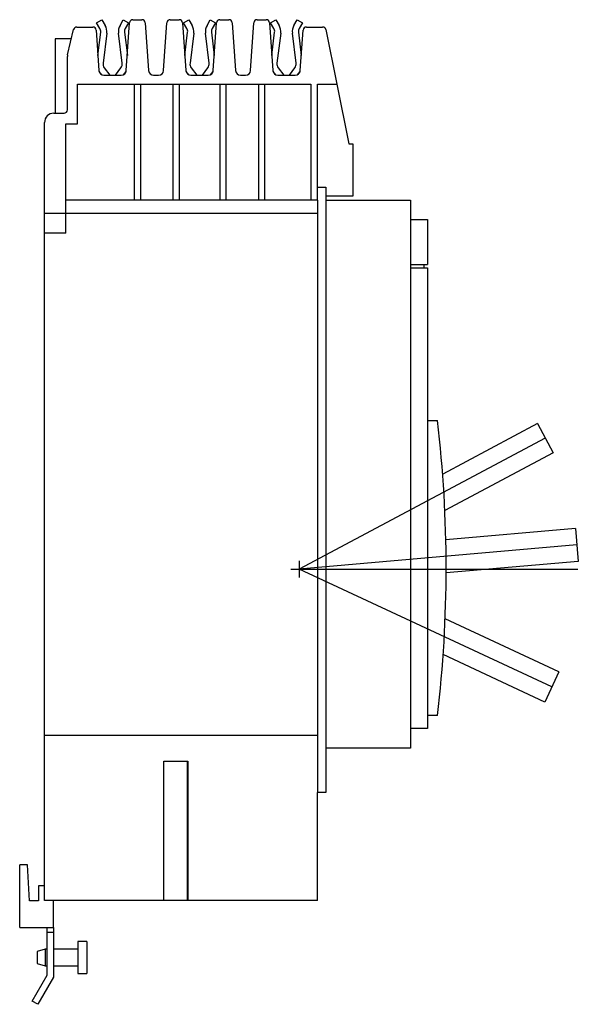
# Model space of a CAD drawing. Extents: x -0.4 to 8.1, y -8 to 6.9.
import ezdxf

# ---------------------------------------------------------------- set-up
doc = ezdxf.new("R2010")
doc.units = 0
doc.layers.get('0').update_dxf_attribs({"linetype": 'CONTINUOUS'})

msp = doc.modelspace()

# ---------------------------------------------------------------- linework, layer by layer
at = {"color": 7, "linetype": 'CONTINUOUS'}
for p, q in [((0.787194, 6.807331), (0.866868, 6.853331)), ((0.866868, 6.853331), (0.91543, 6.769219)), ((1.13977, 6.769219), (1.188332, 6.853331)), ((1.188332, 6.853331), (1.268006, 6.807331)), ((1.334393, 6.854331), (1.469867, 6.854331)), ((1.897393, 6.854331), (2.032867, 6.854331)), ((2.099194, 6.807331), (2.178868, 6.853331)), ((2.178868, 6.853331), (2.22743, 6.769219)), ((2.45177, 6.769219), (2.500332, 6.853331)), ((2.500332, 6.853331), (2.580006, 6.807331)), ((2.646393, 6.854331), (2.781867, 6.854331)), ((3.209393, 6.854331), (3.344867, 6.854331)), ((3.411194, 6.807331), (3.490868, 6.853331)), ((3.490868, 6.853331), (3.53943, 6.769219)), ((3.76377, 6.769219), (3.812332, 6.853331)), ((3.812332, 6.853331), (3.892006, 6.807331)), ((0.348102, 6.323138), (0.439963, 6.705767)), ((0.488581, 6.744094), (0.728576, 6.744094)), ((0.778454, 6.697582), (0.821254, 6.085516)), ((0.835755, 6.723219), (0.787194, 6.807331)), ((1.268006, 6.807331), (1.219445, 6.723219)), ((1.234006, 6.085516), (1.284515, 6.807819)), ((1.519745, 6.807819), (1.570254, 6.085516)), ((1.797006, 6.085516), (1.847515, 6.807819)), ((2.082745, 6.807819), (2.133254, 6.085516)), ((2.147755, 6.723219), (2.099194, 6.807331)), ((2.580006, 6.807331), (2.531445, 6.723219)), ((2.546006, 6.085516), (2.596515, 6.807819)), ((2.831745, 6.807819), (2.882254, 6.085516)), ((3.109006, 6.085516), (3.159515, 6.807819)), ((3.394745, 6.807819), (3.445254, 6.085516)), ((3.459755, 6.723219), (3.411194, 6.807331)), ((3.892006, 6.807331), (3.843445, 6.723219)), ((3.858006, 6.085516), (3.900806, 6.697582)), ((3.950684, 6.744094), (4.196085, 6.744094)), ((4.245111, 6.703913), (4.409253, 5.884331)), ((0.406631, 6.566929), (0.16, 6.566929)), ((0.16, 6.566929), (0.16, 5.444331)), ((0.805147, 6.315849), (0.847839, 6.66384)), ((0.939155, 6.652637), (0.88329, 6.197277)), ((1.17191, 6.197277), (1.116045, 6.652637)), ((1.207361, 6.66384), (1.250091, 6.315539)), ((2.117147, 6.315849), (2.159839, 6.66384)), ((2.251155, 6.652637), (2.19529, 6.197277)), ((2.48391, 6.197277), (2.428045, 6.652637)), ((2.519361, 6.66384), (2.562091, 6.315539)), ((3.429147, 6.315849), (3.471839, 6.66384)), ((3.563155, 6.652637), (3.50729, 6.197277)), ((3.79591, 6.197277), (3.740045, 6.652637)), ((3.831361, 6.66384), (3.874091, 6.315539)), ((0.345062, 5.494331), (0.345062, 6.297459)), ((0.901275, 6.12889), (0.984886, 6.015748)), ((1.070314, 6.015748), (1.153925, 6.12889)), ((2.213275, 6.12889), (2.296886, 6.015748)), ((2.382314, 6.015748), (2.465925, 6.12889)), ((3.525275, 6.12889), (3.608886, 6.015748)), ((3.694314, 6.015748), (3.777925, 6.12889)), ((0.865765, 6.022144), (0.827286, 6.074213)), ((0.896071, 6.015748), (1.159189, 6.015748)), ((1.227914, 6.074213), (1.189406, 6.022105)), ((1.645071, 6.015748), (1.722189, 6.015748)), ((2.177765, 6.022144), (2.139286, 6.074213)), ((2.208071, 6.015748), (2.471189, 6.015748)), ((2.539914, 6.074213), (2.501406, 6.022105)), ((2.957071, 6.015748), (3.034189, 6.015748)), ((3.489765, 6.022144), (3.451286, 6.074213)), ((3.520071, 6.015748), (3.783189, 6.015748)), ((3.851914, 6.074213), (3.813406, 6.022105)), ((0.5, 5.284331), (0.5, 5.884331)), ((0.5, 5.884331), (4.018346, 5.884331)), ((1.352756, 5.884331), (1.352756, 4.133861)), ((1.451181, 4.133861), (1.451181, 5.884331)), ((1.937008, 5.884331), (1.937008, 4.133861)), ((2.035433, 4.133861), (2.035433, 5.884331)), ((2.643701, 5.884331), (2.643701, 4.133861)), ((2.742126, 4.133861), (2.742126, 5.884331)), ((3.227953, 5.884331), (3.227953, 4.133861)), ((3.326378, 4.133861), (3.326378, 5.884331)), ((4.018346, 5.884331), (4.018346, 4.133858)), ((4.116772, 4.133858), (4.116772, 5.884331)), ((4.116772, 5.884331), (4.409253, 5.884331)), ((4.409253, 5.884331), (4.590421, 4.979732)), ((0.142, 5.444331), (0.295062, 5.444331)), ((0, 3.634449), (0, 5.302331)), ((0.322835, 3.634449), (0.322835, 5.284331)), ((0.322835, 5.284331), (0.5, 5.284331)), ((4.590421, 4.979732), (4.649606, 4.979732)), ((4.649606, 4.979732), (4.649606, 4.192331)), ((4.116772, 4.330709), (4.244094, 4.330709)), ((4.244094, 4.330709), (4.244094, -4.80315)), ((4.649606, 4.192331), (4.244094, 4.192331)), ((4.018346, 4.133858), (0.322835, 4.133858)), ((1.451181, 4.133861), (1.352756, 4.133861)), ((2.035433, 4.133861), (1.937008, 4.133861)), ((2.742126, 4.133861), (2.643701, 4.133861)), ((3.326378, 4.133861), (3.227953, 4.133861)), ((4.116772, 4.133858), (4.018346, 4.133858)), ((4.116772, 4.133858), (4.116772, -4.80315)), ((4.244094, 4.133858), (5.519528, 4.133858)), ((5.519528, 4.133858), (5.519528, -4.133858)), ((5.519528, 3.838583), (5.779528, 3.838583)), ((5.779528, 3.838583), (5.779528, 3.161417)), ((0, -6.429134), (0, 3.634449)), ((0.322835, 3.634449), (0, 3.634449)), ((5.519528, 3.161417), (5.779528, 3.161417)), ((5.729528, 3.111417), (5.729528, 3.161417)), ((5.519528, 3.111417), (5.779528, 3.111417)), ((5.779528, 3.111417), (5.779528, -3.838583)), ((5.779528, 0.807087), (5.929528, 0.807087)), ((7.437703, 0.761665), (6.006794, 0.000837)), ((7.437703, 0.761665), (7.672439, 0.320191)), ((7.672439, 0.320191), (6.039727, -0.547938)), ((8.009455, -0.817556), (6.054714, -0.988574)), ((8.009455, -0.817556), (8.053033, -1.315654)), ((8.053033, -1.315654), (6.059389, -1.490075)), ((7.758949, -2.983487), (6.044136, -2.183857)), ((7.54764, -3.436641), (6.014911, -2.721918)), ((7.758949, -2.983487), (7.54764, -3.436641)), ((5.929528, -3.641732), (5.779528, -3.641732)), ((5.779528, -3.838583), (5.519528, -3.838583)), ((5.519528, -4.133858), (4.244094, -4.133858)), ((1.8, -6.429134), (1.8, -4.329134)), ((1.8, -4.329134), (2.161375, -4.329134)), ((2.15863, -6.429134), (2.15863, -4.329134)), ((2.161375, -4.329134), (2.161375, -6.429134)), ((4.116772, -6.429134), (4.116772, -4.80315)), ((4.244094, -4.80315), (4.116772, -4.80315)), ((-0.256717, -5.891732), (-0.374016, -5.891732)), ((-0.374016, -6.836614), (-0.374016, -5.891732)), ((-0.228346, -6.433071), (-0.256717, -5.891732)), ((-0.090551, -6.206693), (-0.090551, -6.433071)), ((-0.03863, -6.206693), (-0.090551, -6.206693)), ((0, -6.206693), (-0.03863, -6.206693)), ((-0.090551, -6.433071), (-0.228346, -6.433071)), ((1.8, -6.429134), (0, -6.429134)), ((0.137795, -6.836614), (0.137795, -6.429134)), ((2.15863, -6.429134), (1.8, -6.429134)), ((2.161375, -6.429134), (2.15863, -6.429134)), ((4.116772, -6.429134), (2.161375, -6.429134)), ((-0.374016, -6.836614), (-0.03863, -6.836614)), ((-0.03863, -6.836614), (0.137795, -6.836614)), ((0.03937, -6.915354), (0.03937, -6.836614)), ((0.03937, -7.558273), (0.03937, -6.915354)), ((0.137795, -6.915354), (0.03937, -6.915354)), ((0.137795, -6.836614), (0.137795, -6.915354)), ((0.137795, -6.915354), (0.137795, -7.584646)), ((0.500795, -7.050339), (0.500795, -7.291339)), ((0.500795, -7.050339), (0.500795, -7.291339)), ((0.637795, -7.050339), (0.500795, -7.050339)), ((0.637795, -7.050339), (0.637795, -7.291339)), ((0.637795, -7.050339), (0.637795, -7.291339)), ((0.012795, -7.166339), (-0.112205, -7.199832)), ((-0.112205, -7.199832), (-0.112205, -7.291339)), ((-0.112205, -7.199832), (-0.112205, -7.291339)), ((-0.112205, -7.199832), (-0.112205, -7.291339)), ((0.012795, -7.166339), (0.012795, -7.291339)), ((0.03937, -7.166339), (0.012795, -7.166339)), ((0.500795, -7.166339), (0.137795, -7.166339)), ((-0.112205, -7.291339), (-0.112205, -7.382845)), ((-0.112205, -7.291339), (-0.112205, -7.382845)), ((-0.112205, -7.291339), (-0.112205, -7.382845)), ((-0.112205, -7.382845), (0.012795, -7.416339)), ((0.012795, -7.291339), (0.012795, -7.416339)), ((0.012795, -7.416339), (0.03937, -7.416339)), ((0.137795, -7.416339), (0.500795, -7.416339)), ((0.500795, -7.291339), (0.500795, -7.532339)), ((0.500795, -7.291339), (0.500795, -7.532339)), ((0.637795, -7.291339), (0.637795, -7.532339)), ((0.637795, -7.291339), (0.637795, -7.532339)), ((-0.184975, -7.94685), (0.03937, -7.558273)), ((0.500795, -7.532339), (0.637795, -7.532339)), ((0.137795, -7.584646), (-0.099737, -7.996063)), ((-0.099737, -7.996063), (-0.184975, -7.94685))]:
    msp.add_line(p, q, dxfattribs=at)
at = {"color": 3, "linetype": 'CONTINUOUS'}
for p, q in [((0, 3.937008), (4.116772, 3.937008)), ((7.555071, 0.540928), (3.84252, -1.433071)), ((8.031244, -1.066605), (3.84252, -1.433071)), ((3.84252, -1.308071), (3.84252, -1.558071)), ((3.71752, -1.433071), (8.047244, -1.433071)), ((7.653294, -3.210064), (3.84252, -1.433071)), ((0, -3.937008), (4.116772, -3.937008))]:
    msp.add_line(p, q, dxfattribs=at)
at = {"color": 7, "linetype": 'CONTINUOUS'}
for centre, radius, start, end in [((1.334393, 6.804331), 0.05, 90, 176), ((1.469867, 6.804331), 0.05, 4, 90), ((1.897393, 6.804331), 0.05, 90, 176), ((2.032867, 6.804331), 0.05, 4, 90), ((2.646393, 6.804331), 0.05, 90, 176), ((2.781867, 6.804331), 0.05, 4, 90), ((3.209393, 6.804331), 0.05, 90, 176), ((3.344867, 6.804331), 0.05, 4, 90), ((0.488581, 6.694094), 0.05, 90, 166.5), ((0.728576, 6.694094), 0.05, 4, 90), ((0.75305, 6.675469), 0.0955, 353.005781, 30), ((0.75305, 6.675469), 0.1875, 353.005781, 30), ((1.30215, 6.675469), 0.1875, 150, 186.994219), ((1.30215, 6.675469), 0.0955, 150, 186.994219), ((2.06505, 6.675469), 0.0955, 353.005781, 30), ((2.06505, 6.675469), 0.1875, 353.005781, 30), ((2.61415, 6.675469), 0.1875, 150, 186.994219), ((2.61415, 6.675469), 0.0955, 150, 186.994219), ((3.37705, 6.675469), 0.0955, 353.005781, 30), ((3.37705, 6.675469), 0.1875, 353.005781, 30), ((3.92615, 6.675469), 0.1875, 150, 186.994219), ((3.92615, 6.675469), 0.0955, 150, 186.994219), ((3.950684, 6.694094), 0.05, 90, 176), ((4.196085, 6.694094), 0.05, 11.32508, 90), ((0.455062, 6.297459), 0.11, 166.5, 180), ((0.978079, 6.185648), 0.0955, 173.005781, 216.46391), ((1.077121, 6.185648), 0.0955, 323.53609, 6.994219), ((2.290079, 6.185648), 0.0955, 173.005781, 216.46391), ((2.389121, 6.185648), 0.0955, 323.53609, 6.994219), ((3.602079, 6.185648), 0.0955, 173.005781, 216.46391), ((3.701121, 6.185648), 0.0955, 323.53609, 6.994219), ((0.896071, 6.090748), 0.075, 184, 270), ((0.978079, 6.185648), 0.1875, 213.391878, 216.46391), ((1.159189, 6.090748), 0.075, 270, 356), ((1.077121, 6.185648), 0.1875, 323.53609, 326.648068), ((1.645071, 6.090748), 0.075, 184, 270), ((1.722189, 6.090748), 0.075, 270, 356), ((2.208071, 6.090748), 0.075, 184, 270), ((2.290079, 6.185648), 0.1875, 213.391878, 216.46391), ((2.471189, 6.090748), 0.075, 270, 356), ((2.389121, 6.185648), 0.1875, 323.53609, 326.648068), ((2.957071, 6.090748), 0.075, 184, 270), ((3.034189, 6.090748), 0.075, 270, 356), ((3.520071, 6.090748), 0.075, 184, 270), ((3.602079, 6.185648), 0.1875, 213.391878, 216.46391), ((3.783189, 6.090748), 0.075, 270, 356), ((3.701121, 6.185648), 0.1875, 323.53609, 326.648068), ((0.142, 5.302331), 0.142, 90, 180), ((0.295062, 5.494331), 0.05, 270, 0), ((-13.036232, -1.417323), 19.095759, 353.310594, 6.689406)]:
    msp.add_arc(centre, radius, start, end, dxfattribs=at)

doc.saveas('drawing.dxf')
